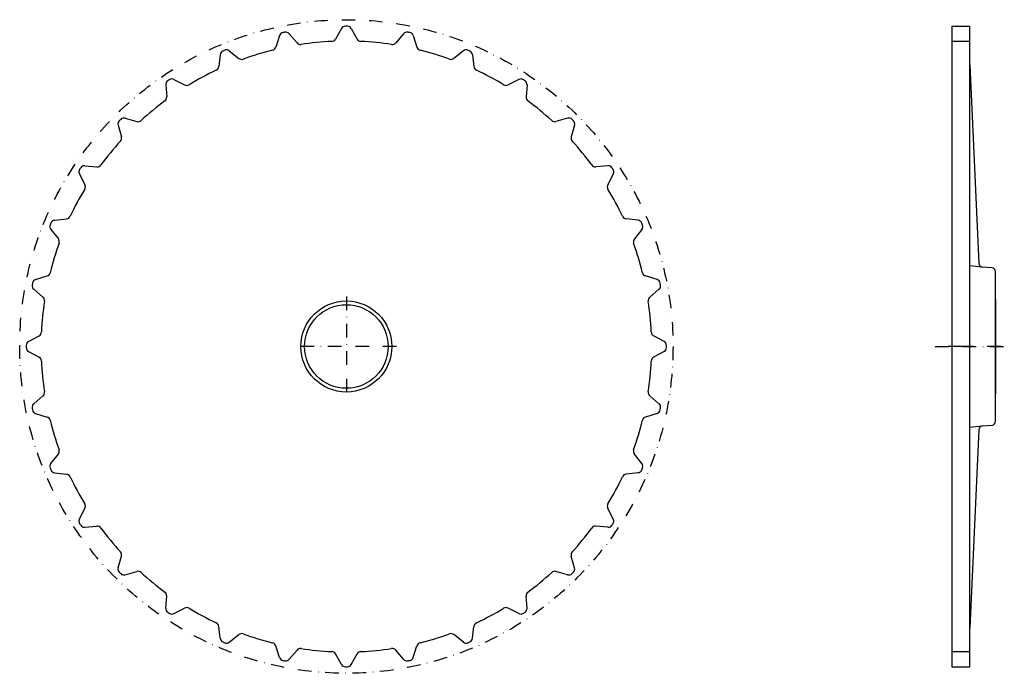
# Model space of a CAD drawing. Extents: x -270 to 272, y -143 to 217.
import ezdxf

# ---------------------------------------------------------------- set-up
doc = ezdxf.new("R2010")
doc.units = 0
doc.header["$LTSCALE"] = 3
doc.linetypes.add('MCDASH3', pattern=[4.994656, 2.497134, -1.248761, 0, -1.248761])
doc.layers.get('0').update_dxf_attribs({"linetype": 'CONTINUOUS'})

msp = doc.modelspace()

# ---------------------------------------------------------------- linework, layer by layer
at = {"color": 1}
for p, q in [((-92.66422, 212.05596), (-95.88953, 206.26122)), ((-87.22633, 212.05596), (-84.00102, 206.26122)), ((243.25373, 213.34094), (253.25373, 213.34094)), ((243.25373, 213.34094), (243.25373, -130.82906)), ((253.25373, -138.99906), (253.25373, 213.34094)), ((-126.73035, 208.16515), (-128.76319, 201.85253)), ((-121.39695, 209.22603), (-117.10311, 204.17187)), ((-58.4936, 209.22603), (-62.78744, 204.17187)), ((-53.1602, 208.16515), (-51.12736, 201.85253)), ((243.25373, 205.17094), (253.25373, 205.17094)), ((-159.38285, 197.70313), (-160.1451, 191.11522)), ((-154.35889, 199.78412), (-149.16155, 195.66476)), ((-25.53166, 199.78412), (-30.729, 195.66476)), ((-20.5077, 197.70313), (-19.74545, 191.11522)), ((253.25373, 192.17094), (258.11614, 82.80346)), ((-189.36691, 181.07195), (-188.82927, 174.46192)), ((-184.84546, 184.09308), (-178.94433, 181.06682)), ((4.95491, 184.09308), (-0.94622, 181.06682)), ((9.47636, 181.07195), (8.93872, 174.46192)), ((-211.68507, 162.75591), (-205.30694, 160.93905)), ((31.79452, 162.75591), (25.41639, 160.93905)), ((-215.53024, 158.91074), (-213.71338, 152.5326)), ((35.63969, 158.91074), (33.82283, 152.5326)), ((-233.84629, 136.59257), (-227.23625, 136.05494)), ((53.95574, 136.59257), (47.3457, 136.05494)), ((-236.86742, 132.07113), (-233.84116, 126.17)), ((56.97687, 132.07113), (53.95061, 126.17)), ((-250.47747, 106.60852), (-243.88956, 107.37077)), ((70.58692, 106.60852), (63.99901, 107.37077)), ((-252.55846, 101.58456), (-248.43909, 96.38721)), ((72.66791, 101.58456), (68.54854, 96.38721)), ((258.19265, 81.05117), (253.25373, 81.48327)), ((-260.93948, 73.95602), (-254.62687, 75.98886)), ((81.04893, 73.95602), (74.73632, 75.98886)), ((259.93993, 80.8983), (258.19265, 81.05117)), ((265.42805, 80.41816), (259.93993, 80.8983)), ((267.25373, 67.17094), (267.25373, 78.42577)), ((-262.00036, 68.62261), (-256.9462, 64.32878)), ((82.10981, 68.62261), (77.05565, 64.32878)), ((267.25373, 37.17094), (267.25373, 67.17094)), ((267.25373, 63.21629), (267.25373, 11.21629)), ((-264.83029, 39.88989), (-259.03556, 43.1152)), ((84.93974, 39.88989), (79.14501, 43.1152)), ((-264.83029, 34.45199), (-259.03556, 31.22669)), ((84.93974, 34.45199), (79.14501, 31.22669)), ((267.25373, 7.17094), (267.25373, 37.17094)), ((-262.00036, 5.71927), (-256.9462, 10.0131)), ((82.10981, 5.71927), (77.05565, 10.0131)), ((267.25373, -4.08389), (267.25373, 7.17094)), ((-260.93948, 0.38586), (-254.62687, -1.64697)), ((81.04893, 0.38586), (74.73632, -1.64697)), ((253.25373, -7.14139), (258.19265, -6.70929)), ((258.11614, -8.46157), (253.25373, -117.82906)), ((258.19265, -6.70929), (259.93993, -6.55642)), ((259.93993, -6.55642), (265.42805, -6.07628)), ((-252.55846, -27.24268), (-248.43909, -22.04533)), ((72.66791, -27.24268), (68.54854, -22.04533)), ((-250.47747, -32.26664), (-243.88956, -33.02888)), ((70.58692, -32.26664), (63.99901, -33.02888)), ((-236.86742, -57.72925), (-233.84116, -51.82812)), ((56.97687, -57.72925), (53.95061, -51.82812)), ((-233.84629, -62.25069), (-227.23625, -61.71305)), ((53.95574, -62.25069), (47.3457, -61.71305)), ((-215.53024, -84.56885), (-213.71338, -78.19072)), ((35.63969, -84.56885), (33.82283, -78.19072)), ((-211.68507, -88.41403), (-205.30694, -86.59717)), ((31.79452, -88.41403), (25.41639, -86.59717)), ((-189.36691, -106.73007), (-188.82927, -100.12004)), ((9.47636, -106.73007), (8.93872, -100.12004)), ((-184.84546, -109.7512), (-178.94433, -106.72494)), ((4.95491, -109.7512), (-0.94622, -106.72494)), ((-159.38285, -123.36125), (-160.1451, -116.77334)), ((-20.5077, -123.36125), (-19.74545, -116.77334)), ((-154.35889, -125.44224), (-149.16155, -121.32288)), ((-25.53166, -125.44224), (-30.729, -121.32288)), ((-126.73035, -133.82327), (-128.76319, -127.51065)), ((-121.39695, -134.88415), (-117.10311, -129.82999)), ((-58.4936, -134.88415), (-62.78744, -129.82999)), ((-53.1602, -133.82327), (-51.12736, -127.51065)), ((-92.66422, -137.71408), (-95.88953, -131.91934)), ((-87.22633, -137.71408), (-84.00102, -131.91934)), ((253.25373, -130.82906), (243.25373, -130.82906)), ((243.25373, -130.82906), (243.25373, -138.99906)), ((243.25373, -138.99906), (253.25373, -138.99906))]:
    msp.add_line(p, q, dxfattribs=at)
at = {"color": 0, "linetype": 'MCDASH3'}
for p, q in [((-89.94528, 64.72082), (-89.94528, 9.62106)), ((-62.39539, 37.17094), (-117.49516, 37.17094)), ((234.031, 37.17094), (272.15132, 37.17094))]:
    msp.add_line(p, q, dxfattribs=at)
at = {"color": 1, "linetype": 'MCDASH3'}
for p, q in [((248.25373, 37.17094), (241.29705, 37.17094)), ((270.29705, 37.17094), (248.25373, 37.17094))]:
    msp.add_line(p, q, dxfattribs=at)
at = {"color": 0, "linetype": 'MCDASH3'}
msp.add_circle((-89.94528, 37.17094), 179.77, dxfattribs=at)
at = {"color": 1}
for radius in [25.04535, 23]:
    msp.add_circle((-89.94528, 37.17094), radius, dxfattribs=at)
for centre, radius, start, end in [((-90.47979, 210.84012), 2.5, 90.176331, 150.899994), ((-89.94528, 37.17094), 176.17, 90, 90.176346), ((-89.94528, 37.17094), 176.17, 89.823654, 90), ((-89.41076, 210.84012), 2.5, 29.099991, 89.823654), ((-124.3507, 207.39883), 2.5, 101.426331, 162.149994), ((-89.94528, 37.17094), 176.17, 101.25, 101.426346), ((-89.94528, 37.17094), 176.17, 101.073654, 101.25), ((-123.3022, 207.60739), 2.5, 40.349991, 101.073654), ((-98.07396, 207.47706), 2.5, 272.732635, 330.899994), ((-81.81659, 207.47706), 2.5, 209.099991, 267.267349), ((-56.58835, 207.60739), 2.5, 78.926331, 139.649994), ((-89.94528, 37.17094), 176.17, 78.75, 78.926346), ((-89.94528, 37.17094), 176.17, 78.573654, 78.75), ((-55.53985, 207.39883), 2.5, 17.849991, 78.573654), ((-131.14285, 202.61885), 2.5, 283.982635, 342.149994), ((-115.19786, 205.7905), 2.5, 220.349991, 278.517349), ((-89.94528, 37.17094), 168, 92.732635, 98.517349), ((-89.94528, 37.17094), 168, 81.482635, 87.267349), ((-64.69269, 205.7905), 2.5, 261.482635, 319.649994), ((-48.7477, 202.61885), 2.5, 197.849991, 256.017349), ((-156.89942, 197.41579), 2.5, 112.676331, 173.399994), ((-89.94528, 37.17094), 176.17, 112.5, 112.676346), ((-89.94528, 37.17094), 176.17, 112.323654, 112.5), ((-155.91176, 197.82489), 2.5, 51.599991, 112.323654), ((-147.60868, 197.62399), 2.5, 231.599991, 289.767349), ((-89.94528, 37.17094), 168, 103.982635, 109.767349), ((-89.94528, 37.17094), 168, 70.232635, 76.017349), ((-32.28187, 197.62399), 2.5, 250.232635, 308.399994), ((-23.97879, 197.82489), 2.5, 67.676331, 128.399994), ((-89.94528, 37.17094), 176.17, 67.5, 67.676346), ((-89.94528, 37.17094), 176.17, 67.323654, 67.5), ((-22.99113, 197.41579), 2.5, 6.599991, 67.323654), ((-162.62853, 191.40257), 2.5, 295.232635, 353.399994), ((-17.26202, 191.40257), 2.5, 186.599991, 244.767349), ((-185.98627, 181.86855), 2.5, 62.849991, 123.573654), ((-89.94528, 37.17094), 168, 115.232635, 121.017349), ((-89.94528, 37.17094), 168, 58.982635, 64.767349), ((6.09572, 181.86855), 2.5, 56.426331, 117.149994), ((-186.87513, 181.27462), 2.5, 123.926331, 184.649994), ((-89.94528, 37.17094), 176.17, 123.75, 123.926346), ((-89.94528, 37.17094), 176.17, 123.573654, 123.75), ((-177.80353, 183.29136), 2.5, 242.849991, 301.017349), ((-2.08702, 183.29136), 2.5, 238.982635, 297.149994), ((-89.94528, 37.17094), 176.17, 56.25, 56.426346), ((-89.94528, 37.17094), 176.17, 56.073654, 56.25), ((6.98458, 181.27462), 2.5, 355.349991, 56.073654), ((-191.32104, 174.25925), 2.5, 306.482635, 4.649994), ((11.43049, 174.25925), 2.5, 175.349991, 233.517349), ((-89.94528, 37.17094), 168, 126.482635, 132.267349), ((-89.94528, 37.17094), 168, 47.732635, 53.517349), ((-212.36997, 160.35155), 2.5, 74.099991, 134.823654), ((32.47942, 160.35155), 2.5, 45.176331, 105.899994), ((-213.12589, 159.59563), 2.5, 135.176331, 195.899994), ((-89.94528, 37.17094), 176.17, 135, 135.176346), ((-89.94528, 37.17094), 176.17, 134.823654, 135), ((-204.62204, 163.3434), 2.5, 254.099991, 312.267349), ((24.73149, 163.3434), 2.5, 227.732635, 285.899994), ((-89.94528, 37.17094), 176.17, 45, 45.176346), ((-89.94528, 37.17094), 176.17, 44.823654, 45), ((33.23534, 159.59563), 2.5, 344.099991, 44.823654), ((-216.11774, 151.8477), 2.5, 317.732635, 15.899994), ((36.22719, 151.8477), 2.5, 164.099991, 222.267349), ((-89.94528, 37.17094), 168, 137.732635, 143.517349), ((-89.94528, 37.17094), 168, 36.482635, 42.267349), ((-89.94528, 37.17094), 176.17, 146.073654, 146.25), ((-234.04896, 134.1008), 2.5, 85.349991, 146.073654), ((-227.03358, 138.54671), 2.5, 265.349991, 323.517349), ((47.14303, 138.54671), 2.5, 216.482635, 274.649994), ((54.15841, 134.1008), 2.5, 33.926331, 94.649994), ((-89.94528, 37.17094), 176.17, 33.75, 33.926346), ((-234.64288, 133.21193), 2.5, 146.426331, 207.149994), ((-89.94528, 37.17094), 176.17, 146.25, 146.426346), ((-89.94528, 37.17094), 176.17, 33.573654, 33.75), ((54.75233, 133.21193), 2.5, 332.849991, 33.573654), ((-236.06569, 125.0292), 2.5, 328.982635, 27.149994), ((56.17514, 125.0292), 2.5, 152.849991, 211.017349), ((-89.94528, 37.17094), 168, 148.982635, 154.767349), ((-89.94528, 37.17094), 168, 25.232635, 31.017349), ((-244.1769, 109.8542), 2.5, 276.599991, 334.767349), ((64.28635, 109.8542), 2.5, 205.232635, 263.399994), ((-250.59922, 103.13743), 2.5, 157.676331, 218.399994), ((-89.94528, 37.17094), 176.17, 157.5, 157.676346), ((-89.94528, 37.17094), 176.17, 157.323654, 157.5), ((-250.19012, 104.12509), 2.5, 96.599991, 157.323654), ((70.29957, 104.12509), 2.5, 22.676331, 83.399994), ((-89.94528, 37.17094), 176.17, 22.5, 22.676346), ((70.70867, 103.13743), 2.5, 321.599991, 22.323654), ((-89.94528, 37.17094), 176.17, 22.323654, 22.5), ((-89.94528, 37.17094), 168, 160.232635, 166.017349), ((-250.39833, 94.83434), 2.5, 340.232635, 38.399994), ((70.50778, 94.83434), 2.5, 141.599991, 199.767349), ((-89.94528, 37.17094), 168, 13.982635, 19.767349), ((260.11424, 82.89069), 2, 182.5, 265), ((-255.39318, 78.36851), 2.5, 287.849991, 346.017349), ((75.50263, 78.36851), 2.5, 193.982635, 252.149994), ((265.25373, 78.42577), 2, 0, 85), ((-260.38173, 70.52787), 2.5, 168.926331, 229.649994), ((-89.94528, 37.17094), 176.17, 168.75, 168.926346), ((-89.94528, 37.17094), 176.17, 168.573654, 168.75), ((-260.17317, 71.57636), 2.5, 107.849991, 168.573654), ((80.28262, 71.57636), 2.5, 11.426331, 72.149994), ((80.49118, 70.52787), 2.5, 310.349991, 11.073654), ((-89.94528, 37.17094), 176.17, 11.25, 11.426346), ((-89.94528, 37.17094), 176.17, 11.073654, 11.25), ((-89.94528, 37.17094), 168, 171.482635, 177.267349), ((-258.56484, 62.42352), 2.5, 351.482635, 49.649994), ((78.67429, 62.42352), 2.5, 130.349991, 188.517349), ((-89.94528, 37.17094), 168, 2.732635, 8.517349), ((-260.25139, 45.29963), 2.5, 299.099991, 357.267349), ((80.36084, 45.29963), 2.5, 182.732635, 240.899994), ((-263.61445, 37.70546), 2.5, 119.099991, 179.823654), ((83.7239, 37.70546), 2.5, 0.176331, 60.899994), ((-89.94528, 37.17094), 176.17, 179.823654, 180), ((-89.94528, 37.17094), 176.17, 180, 180.176346), ((-263.61445, 36.63642), 2.5, 180.176331, 240.899994), ((83.7239, 36.63642), 2.5, 299.099991, 359.823654), ((-89.94528, 37.17094), 176.17, 0, 0.176346), ((-89.94528, 37.17094), 176.17, 359.823654, 0), ((-260.25139, 29.04225), 2.5, 2.732635, 60.899994), ((-89.94528, 37.17094), 168, 182.732635, 188.517349), ((-89.94528, 37.17094), 168, 351.482635, 357.267349), ((80.36084, 29.04225), 2.5, 119.099991, 177.267349), ((-258.56484, 11.91836), 2.5, 310.349991, 8.517349), ((78.67429, 11.91836), 2.5, 171.482635, 229.649994), ((-260.38173, 3.81401), 2.5, 130.349991, 191.073654), ((80.49118, 3.81401), 2.5, 348.926331, 49.649994), ((-89.94528, 37.17094), 176.17, 191.073654, 191.25), ((-89.94528, 37.17094), 176.17, 191.25, 191.426346), ((-260.17317, 2.76552), 2.5, 191.426331, 252.149994), ((80.28262, 2.76552), 2.5, 287.849991, 348.573654), ((-89.94528, 37.17094), 176.17, 348.573654, 348.75), ((-89.94528, 37.17094), 176.17, 348.75, 348.926346), ((-255.39318, -4.02663), 2.5, 13.982635, 72.149994), ((-89.94528, 37.17094), 168, 193.982635, 199.767349), ((-89.94528, 37.17094), 168, 340.232635, 346.017349), ((75.50263, -4.02663), 2.5, 107.849991, 166.017349), ((265.25373, -4.08389), 2, 275, 0), ((260.11424, -8.54881), 2, 95, 177.5), ((-250.39833, -20.49246), 2.5, 321.599991, 19.767349), ((70.50778, -20.49246), 2.5, 160.232635, 218.399994), ((-250.59922, -28.79555), 2.5, 141.599991, 202.323654), ((-89.94528, 37.17094), 176.17, 202.323654, 202.5), ((-89.94528, 37.17094), 176.17, 202.5, 202.676346), ((-250.19012, -29.78321), 2.5, 202.676331, 263.399994), ((70.29957, -29.78321), 2.5, 276.599991, 337.323654), ((-89.94528, 37.17094), 176.17, 337.323654, 337.5), ((70.70867, -28.79555), 2.5, 337.676331, 38.399994), ((-89.94528, 37.17094), 176.17, 337.5, 337.676346), ((-244.1769, -35.51232), 2.5, 25.232635, 83.399994), ((-89.94528, 37.17094), 168, 205.232635, 211.017349), ((-89.94528, 37.17094), 168, 328.982635, 334.767349), ((64.28635, -35.51232), 2.5, 96.599991, 154.767349), ((-236.06569, -50.68731), 2.5, 332.849991, 31.017349), ((56.17514, -50.68731), 2.5, 148.982635, 207.149994), ((-234.64288, -58.87005), 2.5, 152.849991, 213.573654), ((54.75233, -58.87005), 2.5, 326.426331, 27.149994), ((-89.94528, 37.17094), 176.17, 213.573654, 213.75), ((-89.94528, 37.17094), 176.17, 213.75, 213.926346), ((-234.04896, -59.75892), 2.5, 213.926331, 274.649994), ((-227.03358, -64.20483), 2.5, 36.482635, 94.649994), ((-89.94528, 37.17094), 168, 216.482635, 222.267349), ((-89.94528, 37.17094), 168, 317.732635, 323.517349), ((47.14303, -64.20483), 2.5, 85.349991, 143.517349), ((54.15841, -59.75892), 2.5, 265.349991, 326.073654), ((-89.94528, 37.17094), 176.17, 326.073654, 326.25), ((-89.94528, 37.17094), 176.17, 326.25, 326.426346), ((-216.11774, -77.50582), 2.5, 344.099991, 42.267349), ((36.22719, -77.50582), 2.5, 137.732635, 195.899994), ((-213.12589, -85.25375), 2.5, 164.099991, 224.823654), ((-204.62204, -89.00152), 2.5, 47.732635, 105.899994), ((24.73149, -89.00152), 2.5, 74.099991, 132.267349), ((33.23534, -85.25375), 2.5, 315.176331, 15.899994), ((-89.94528, 37.17094), 176.17, 224.823654, 225), ((-89.94528, 37.17094), 176.17, 225, 225.176346), ((-212.36997, -86.00967), 2.5, 225.176331, 285.899994), ((-89.94528, 37.17094), 168, 227.732635, 233.517349), ((-89.94528, 37.17094), 168, 306.482635, 312.267349), ((32.47942, -86.00967), 2.5, 254.099991, 314.823654), ((-89.94528, 37.17094), 176.17, 314.823654, 315), ((-89.94528, 37.17094), 176.17, 315, 315.176346), ((-191.32104, -99.91737), 2.5, 355.349991, 53.517349), ((11.43049, -99.91737), 2.5, 126.482635, 184.649994), ((-186.87513, -106.93274), 2.5, 175.349991, 236.073654), ((-177.80353, -108.94948), 2.5, 58.982635, 117.149994), ((-89.94528, 37.17094), 168, 238.982635, 244.767349), ((-89.94528, 37.17094), 168, 295.232635, 301.017349), ((-2.08702, -108.94948), 2.5, 62.849991, 121.017349), ((6.98458, -106.93274), 2.5, 303.926331, 4.649994), ((-89.94528, 37.17094), 176.17, 236.073654, 236.25), ((-89.94528, 37.17094), 176.17, 236.25, 236.426346), ((-185.98627, -107.52666), 2.5, 236.426331, 297.149994), ((6.09572, -107.52666), 2.5, 242.849991, 303.573654), ((-89.94528, 37.17094), 176.17, 303.573654, 303.75), ((-89.94528, 37.17094), 176.17, 303.75, 303.926346), ((-162.62853, -117.06068), 2.5, 6.599991, 64.767349), ((-17.26202, -117.06068), 2.5, 115.232635, 173.399994), ((-156.89942, -123.07391), 2.5, 186.599991, 247.323654), ((-147.60868, -123.28211), 2.5, 70.232635, 128.399994), ((-89.94528, 37.17094), 168, 250.232635, 256.017349), ((-89.94528, 37.17094), 168, 283.982635, 289.767349), ((-32.28187, -123.28211), 2.5, 51.599991, 109.767349), ((-22.99113, -123.07391), 2.5, 292.676331, 353.399994), ((-89.94528, 37.17094), 176.17, 247.323654, 247.5), ((-89.94528, 37.17094), 176.17, 247.5, 247.676346), ((-155.91176, -123.48301), 2.5, 247.676331, 308.399994), ((-131.14285, -128.27697), 2.5, 17.849991, 76.017349), ((-115.19786, -131.44862), 2.5, 81.482635, 139.649994), ((-89.94528, 37.17094), 168, 261.482635, 267.267349), ((-89.94528, 37.17094), 168, 272.732635, 278.517349), ((-64.69269, -131.44862), 2.5, 40.349991, 98.517349), ((-48.7477, -128.27697), 2.5, 103.982635, 162.149994), ((-23.97879, -123.48301), 2.5, 231.599991, 292.323654), ((-89.94528, 37.17094), 176.17, 292.323654, 292.5), ((-89.94528, 37.17094), 176.17, 292.5, 292.676346), ((-124.3507, -133.05695), 2.5, 197.849991, 258.573654), ((-123.3022, -133.26551), 2.5, 258.926331, 319.649994), ((-98.07396, -133.13518), 2.5, 29.099991, 87.267349), ((-81.81659, -133.13518), 2.5, 92.732635, 150.899994), ((-56.58835, -133.26551), 2.5, 220.349991, 281.073654), ((-55.53985, -133.05695), 2.5, 281.426331, 342.149994), ((-89.94528, 37.17094), 176.17, 258.573654, 258.75), ((-89.94528, 37.17094), 176.17, 258.75, 258.926346), ((-90.47979, -136.49824), 2.5, 209.099991, 269.823654), ((-89.94528, 37.17094), 176.17, 269.823654, 270), ((-89.94528, 37.17094), 176.17, 270, 270.176346), ((-89.41076, -136.49824), 2.5, 270.176331, 330.899994), ((-89.94528, 37.17094), 176.17, 281.073654, 281.25), ((-89.94528, 37.17094), 176.17, 281.25, 281.426346)]:
    msp.add_arc(centre, radius, start, end, dxfattribs=at)

doc.saveas('drawing.dxf')
